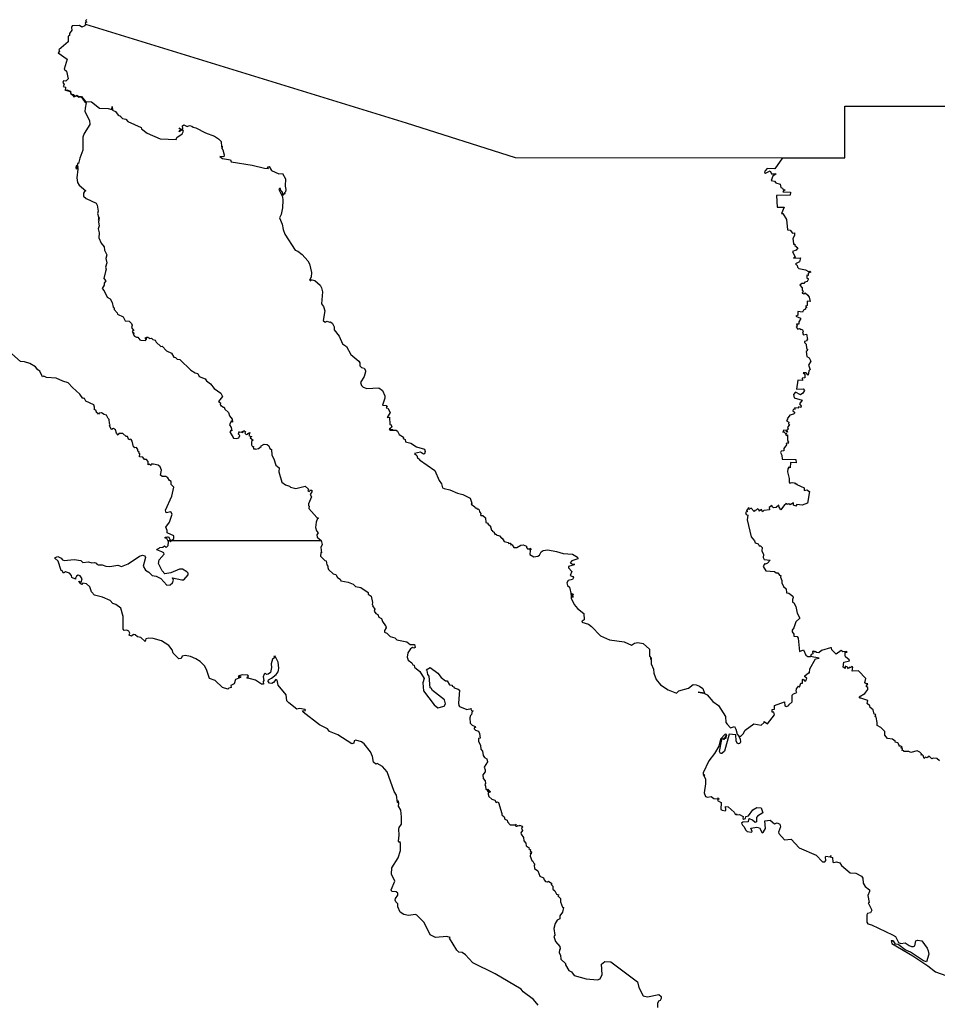
# Model space of a CAD drawing. Units: millimetres. Extents: x 594363 to 595613, y 2541130 to 2541940.
# Drawn here: x 595503 to 595527, y 2541874 to 2541900 of the extents above; entities that cross this region are included whole.
import ezdxf

# ---------------------------------------------------------------- set-up
doc = ezdxf.new("R2010")
doc.units = ezdxf.units.MM
doc.header["$LTSCALE"] = 20
doc.layers.add('SOLAPA', color=7, linetype='Continuous')

msp = doc.modelspace()

# ---------------------------------------------------------------- linework, layer by layer
at = {"layer": 'SOLAPA'}
for points in [[(595504.444, 2541900.153), (595504.41, 2541900.117), (595504.444, 2541900.082), (595504.4, 2541900.069), (595504.409, 2541900.028)], [(595504.409, 2541900.028), (595504.389, 2541899.985), (595504.309, 2541899.954), (595504.247, 2541899.992), (595504.053, 2541899.984), (595504.036, 2541899.938), (595504.045, 2541899.869), (595503.987, 2541899.781), (595503.986, 2541899.73), (595503.949, 2541899.717), (595503.949, 2541899.568), (595503.708, 2541899.352), (595503.721, 2541899.318), (595503.688, 2541899.274), (595503.922, 2541899.107), (595503.848, 2541898.846), (595503.907, 2541898.79), (595503.95, 2541898.591), (595503.889, 2541898.526), (595503.825, 2541898.534), (595503.809, 2541898.49), (595503.846, 2541898.442), (595503.816, 2541898.386), (595503.879, 2541898.37), (595503.867, 2541898.288), (595503.884, 2541898.294)], [(595504.409, 2541900.028), (595512.839, 2541897.43), (595515.707, 2541896.519), (595522.745, 2541896.515)], [(595503.884, 2541898.294), (595503.912, 2541898.303), (595504.01, 2541898.266), (595504.022, 2541898.2), (595504.1, 2541898.174), (595504.116, 2541898.129), (595504.174, 2541898.159), (595504.227, 2541898.126), (595504.299, 2541898.125), (595504.409, 2541897.996), (595504.56, 2541897.982), (595504.776, 2541897.817), (595504.998, 2541897.814), (595505.103, 2541897.782), (595505.107, 2541897.865), (595505.115, 2541897.768), (595505.192, 2541897.727), (595505.263, 2541897.633), (595505.33, 2541897.609), (595505.323, 2541897.595), (595505.378, 2541897.551), (595505.464, 2541897.532), (595505.516, 2541897.468), (595505.869, 2541897.308), (595505.88, 2541897.274), (595506.026, 2541897.162), (595506.372, 2541897.009), (595506.793, 2541896.998), (595506.807, 2541897.049), (595506.953, 2541897.145), (595506.986, 2541897.211), (595506.956, 2541897.256), (595506.87, 2541897.2), (595506.883, 2541897.219), (595506.869, 2541897.225), (595506.911, 2541897.235), (595506.882, 2541897.234), (595506.914, 2541897.258), (595506.883, 2541897.289), (595506.869, 2541897.277), (595506.882, 2541897.295), (595506.869, 2541897.305), (595506.917, 2541897.266), (595506.965, 2541897.273), (595506.955, 2541897.351), (595506.994, 2541897.376), (595507.078, 2541897.34), (595507.141, 2541897.366), (595507.201, 2541897.349), (595507.242, 2541897.315), (595507.305, 2541897.303), (595507.566, 2541897.17), (595507.797, 2541897.082), (595507.904, 2541897.015), (595507.971, 2541896.939), (595507.988, 2541896.804), (595508.016, 2541896.803), (595507.99, 2541896.799), (595507.995, 2541896.754), (595508.02, 2541896.718), (595508.051, 2541896.586), (595508.045, 2541896.536), (595507.944, 2541896.546), (595508.013, 2541896.497), (595508.217, 2541896.463), (595508.241, 2541896.402), (595508.794, 2541896.315), (595509.118, 2541896.238), (595509.216, 2541896.233), (595509.195, 2541896.277), (595509.24, 2541896.28), (595509.303, 2541896.178), (595509.496, 2541896.091), (595509.585, 2541896.097), (595509.664, 2541895.959), (595509.66, 2541895.767), (595509.68, 2541895.678), (595509.665, 2541895.615), (595509.635, 2541895.583), (595509.66, 2541895.563), (595509.636, 2541895.577), (595509.599, 2541895.521), (595509.59, 2541895.606), (595509.558, 2541895.621), (595509.571, 2541895.627), (595509.542, 2541895.653), (595509.532, 2541895.703), (595509.508, 2541895.704), (595509.496, 2541895.675), (595509.585, 2541895.489), (595509.598, 2541895.397), (595509.59, 2541895.191), (595509.552, 2541895.017), (595509.511, 2541894.936), (595509.579, 2541894.767), (595509.602, 2541894.623), (595509.649, 2541894.504), (595509.922, 2541894.078), (595509.992, 2541894.055), (595510.102, 2541893.965), (595510.254, 2541893.802), (595510.303, 2541893.722), (595510.355, 2541893.493), (595510.347, 2541893.367), (595510.303, 2541893.295), (595510.338, 2541893.27), (595510.334, 2541893.297), (595510.37, 2541893.303), (595510.443, 2541893.283), (595510.576, 2541893.156), (595510.616, 2541893.088), (595510.642, 2541892.982), (595510.615, 2541892.669), (595510.665, 2541892.594), (595510.702, 2541892.482), (595510.657, 2541892.226), (595510.708, 2541892.188), (595510.764, 2541892.212), (595510.829, 2541892.183), (595510.853, 2541892.192), (595510.908, 2541892.151), (595510.951, 2541892.06), (595510.946, 2541891.984), (595511.083, 2541891.815), (595511.165, 2541891.611), (595511.276, 2541891.544), (595511.385, 2541891.337), (595511.597, 2541891.156), (595511.622, 2541891.112), (595511.62, 2541891.032), (595511.67, 2541890.989), (595511.736, 2541890.973), (595511.775, 2541890.915), (595511.776, 2541890.875), (595511.738, 2541890.758), (595511.644, 2541890.596), (595511.67, 2541890.515), (595511.71, 2541890.472), (595511.806, 2541890.44), (595512.119, 2541890.456), (595512.216, 2541890.385), (595512.282, 2541890.245), (595512.285, 2541890.189), (595512.223, 2541890.001), (595512.315, 2541889.991), (595512.342, 2541889.951), (595512.33, 2541889.965), (595512.312, 2541889.934), (595512.36, 2541889.921), (595512.418, 2541889.806), (595512.345, 2541889.677), (595512.401, 2541889.682), (595512.413, 2541889.493), (595512.432, 2541889.499), (595512.461, 2541889.443), (595512.454, 2541889.412), (595512.407, 2541889.378), (595512.495, 2541889.349), (595512.395, 2541889.368), (595512.426, 2541889.346), (595512.582, 2541889.34), (595512.618, 2541889.318), (595512.657, 2541889.232), (595512.771, 2541889.158), (595512.761, 2541889.123), (595512.812, 2541889.098), (595512.823, 2541889.033), (595512.964, 2541889.002), (595513.11, 2541888.903), (595513.326, 2541888.842), (595513.346, 2541888.78), (595513.325, 2541888.719), (595513.294, 2541888.715), (595513.223, 2541888.761), (595513.063, 2541888.731), (595513.122, 2541888.677), (595513.143, 2541888.611), (595513.196, 2541888.58), (595513.195, 2541888.561), (595513.594, 2541888.278), (595513.708, 2541888.017), (595513.774, 2541887.932), (595513.794, 2541887.823), (595513.841, 2541887.805), (595513.987, 2541887.776), (595514.19, 2541887.687), (595514.336, 2541887.652), (595514.529, 2541887.556), (595514.57, 2541887.417), (595514.553, 2541887.394), (595514.652, 2541887.325), (595514.658, 2541887.302), (595514.692, 2541887.298), (595514.71, 2541887.261), (595514.737, 2541887.27), (595514.765, 2541887.25), (595514.767, 2541887.19), (595514.813, 2541887.139), (595514.796, 2541887.126), (595514.802, 2541887.099), (595514.859, 2541887.098), (595514.925, 2541887.039), (595514.937, 2541886.914), (595514.987, 2541886.891), (595515.001, 2541886.875), (595514.987, 2541886.866), (595515.033, 2541886.846), (595515.027, 2541886.833), (595515.054, 2541886.832), (595515.087, 2541886.708), (595515.119, 2541886.703), (595515.105, 2541886.68), (595515.156, 2541886.654), (595515.16, 2541886.628), (595515.174, 2541886.633), (595515.174, 2541886.597), (595515.214, 2541886.608), (595515.208, 2541886.585), (595515.299, 2541886.562), (595515.347, 2541886.502), (595515.371, 2541886.5), (595515.416, 2541886.411), (595515.526, 2541886.389), (595515.544, 2541886.36), (595515.579, 2541886.367), (595515.604, 2541886.337), (595515.589, 2541886.317), (595515.6, 2541886.332), (595515.629, 2541886.324), (595515.674, 2541886.25), (595515.754, 2541886.252), (595515.858, 2541886.318), (595515.92, 2541886.325), (595516.011, 2541886.293), (595516.004, 2541886.255), (595516.033, 2541886.216), (595516.09, 2541886.218)], [(595503.884, 2541898.294), (595504.002, 2541898.258), (595504.019, 2541898.194), (595504.076, 2541898.164), (595504.101, 2541898.113), (595504.172, 2541898.14), (595504.234, 2541898.11), (595504.291, 2541898.115), (595504.378, 2541897.996), (595504.427, 2541897.963), (595504.393, 2541897.821), (595504.392, 2541897.732), (595504.51, 2541897.493), (595504.517, 2541897.385), (595504.372, 2541897.152), (595504.339, 2541897.058), (595504.34, 2541896.716), (595504.254, 2541896.501), (595504.224, 2541896.358), (595504.197, 2541896.364), (595504.185, 2541896.299), (595504.161, 2541896.302), (595504.148, 2541896.26), (595504.171, 2541896.213), (595504.165, 2541896.268), (595504.2, 2541896.303), (595504.19, 2541896.217), (595504.201, 2541896.259), (595504.206, 2541896.211), (595504.175, 2541895.987), (595504.198, 2541895.861), (595504.236, 2541895.796), (595504.415, 2541895.644), (595504.376, 2541895.624), (595504.356, 2541895.584), (595504.352, 2541895.5), (595504.422, 2541895.44), (595504.69, 2541895.315), (595504.71, 2541895.266), (595504.742, 2541895.107), (595504.723, 2541895.05), (595504.751, 2541894.955), (595504.748, 2541894.871), (595504.764, 2541894.945), (595504.751, 2541894.821), (595504.769, 2541894.718), (595504.735, 2541894.64), (595504.769, 2541894.536), (595504.756, 2541894.402), (595504.82, 2541894.262), (595504.895, 2541894.168), (595504.904, 2541894.083), (595504.966, 2541893.959), (595504.939, 2541893.86), (595504.966, 2541893.751), (595504.929, 2541893.631), (595504.948, 2541893.585), (595504.933, 2541893.519), (595504.885, 2541893.338), (595504.938, 2541893.271), (595504.898, 2541893.213), (595504.9, 2541893.161), (595504.847, 2541893.071), (595504.897, 2541893.009), (595504.974, 2541892.845), (595505.051, 2541892.8), (595505.105, 2541892.705), (595505.13, 2541892.58), (595505.158, 2541892.564), (595505.162, 2541892.52), (595505.242, 2541892.435), (595505.247, 2541892.396), (595505.395, 2541892.33), (595505.451, 2541892.22), (595505.555, 2541892.211), (595505.619, 2541892.154), (595505.633, 2541892.111), (595505.616, 2541892.044), (595505.678, 2541891.96), (595505.651, 2541891.962), (595505.631, 2541891.93), (595505.665, 2541891.91), (595505.65, 2541891.893), (595505.665, 2541891.869), (595505.681, 2541891.909), (595505.673, 2541891.854), (595505.692, 2541891.819), (595505.747, 2541891.788), (595505.787, 2541891.792), (595505.835, 2541891.717), (595505.861, 2541891.708), (595505.982, 2541891.706), (595506.017, 2541891.755), (595505.988, 2541891.747), (595505.982, 2541891.779), (595506.005, 2541891.774), (595506.018, 2541891.794), (595506.05, 2541891.793), (595506.075, 2541891.766), (595506.084, 2541891.78), (595506.087, 2541891.757), (595506.141, 2541891.762), (595506.177, 2541891.727), (595506.239, 2541891.709), (595506.267, 2541891.658), (595506.386, 2541891.549), (595506.42, 2541891.558), (595506.535, 2541891.434), (595506.668, 2541891.37), (595506.734, 2541891.263), (595506.775, 2541891.255), (595506.821, 2541891.21), (595506.885, 2541891.206), (595507.181, 2541890.925), (595507.288, 2541890.855), (595507.364, 2541890.837), (595507.398, 2541890.757), (595507.557, 2541890.697), (595507.592, 2541890.64), (595507.698, 2541890.565), (595507.79, 2541890.442), (595507.968, 2541890.316), (595508.007, 2541890.225), (595507.905, 2541890.099), (595507.957, 2541890.062), (595507.946, 2541890.016), (595507.96, 2541890.003), (595507.979, 2541889.976), (595507.999, 2541889.986), (595508.015, 2541889.945), (595508.054, 2541889.949), (595508.068, 2541889.893), (595508.167, 2541889.809), (595508.19, 2541889.72), (595508.262, 2541889.636), (595508.277, 2541889.555), (595508.235, 2541889.581), (595508.191, 2541889.483), (595508.237, 2541889.416), (595508.258, 2541889.323), (595508.241, 2541889.346), (595508.207, 2541889.302), (595508.302, 2541889.135), (595508.366, 2541889.123), (595508.442, 2541889.137), (595508.469, 2541889.198), (595508.42, 2541889.243), (595508.442, 2541889.253), (595508.439, 2541889.284), (595508.459, 2541889.287), (595508.444, 2541889.301), (595508.51, 2541889.289), (595508.541, 2541889.312), (595508.517, 2541889.288), (595508.543, 2541889.278), (595508.568, 2541889.338), (595508.613, 2541889.303), (595508.596, 2541889.264), (595508.632, 2541889.231), (595508.67, 2541889.234), (595508.673, 2541889.258), (595508.728, 2541889.277), (595508.703, 2541889.199), (595508.78, 2541889.17), (595508.747, 2541889.16), (595508.742, 2541889.138), (595508.813, 2541889.078), (595508.776, 2541889.044), (595508.774, 2541888.961), (595508.792, 2541888.923), (595508.832, 2541888.903), (595508.814, 2541888.892), (595508.825, 2541888.852), (595508.873, 2541888.854), (595508.875, 2541888.839), (595508.955, 2541888.864), (595509.029, 2541888.913), (595509.026, 2541888.932), (595509.11, 2541888.977), (595509.185, 2541888.962), (595509.228, 2541888.926), (595509.252, 2541888.862), (595509.298, 2541888.831), (595509.307, 2541888.685), (595509.363, 2541888.591), (595509.414, 2541888.419), (595509.497, 2541888.353), (595509.495, 2541888.247), (595509.57, 2541887.976), (595509.671, 2541887.9), (595509.775, 2541887.873), (595509.803, 2541887.84), (595509.936, 2541887.81), (595510.189, 2541887.872), (595510.272, 2541887.792), (595510.251, 2541887.749), (595510.293, 2541887.727), (595510.326, 2541887.767), (595510.357, 2541887.767), (595510.361, 2541887.721), (595510.319, 2541887.652), (595510.35, 2541887.587), (595510.273, 2541887.401), (595510.272, 2541887.354), (595510.291, 2541887.343), (595510.28, 2541887.284), (595510.496, 2541887.048), (595510.539, 2541887.026), (595510.513, 2541887.015), (595510.476, 2541886.921), (595510.459, 2541886.781), (595510.487, 2541886.689), (595510.529, 2541886.644), (595510.492, 2541886.587), (595510.497, 2541886.524), (595510.605, 2541886.435)], [(595522.745, 2541896.515), (595524.381, 2541896.515), (595524.382, 2541897.875), (595529.464, 2541897.875)], [(595522.745, 2541896.515), (595522.544, 2541896.222), (595522.341, 2541896.227), (595522.28, 2541896.163), (595522.272, 2541896.128), (595522.298, 2541896.106), (595522.414, 2541896.17), (595522.454, 2541896.09), (595522.574, 2541896.089), (595522.492, 2541896.025), (595522.448, 2541895.916), (595522.528, 2541895.899), (595522.566, 2541895.857), (595522.683, 2541895.814), (595522.697, 2541895.73), (595522.742, 2541895.713), (595522.764, 2541895.675), (595522.809, 2541895.665), (595522.769, 2541895.644), (595522.755, 2541895.612), (595522.952, 2541895.606), (595522.947, 2541895.525), (595522.585, 2541895.523), (595522.601, 2541895.213), (595522.786, 2541895.214), (595522.717, 2541895.047), (595522.752, 2541895.05), (595522.85, 2541894.889), (595522.87, 2541894.615), (595522.943, 2541894.604), (595523.007, 2541894.529), (595523.055, 2541894.541), (595523.054, 2541894.471), (595523.013, 2541894.384), (595523.031, 2541894.256), (595523.035, 2541894.239), (595523.065, 2541894.241), (595523.065, 2541894.205), (595523.142, 2541894.146), (595523.101, 2541894.079), (595523.006, 2541894.047), (595523.074, 2541893.9), (595523.035, 2541893.874), (595523.214, 2541893.876), (595523.186, 2541893.774), (595523.089, 2541893.721), (595523.128, 2541893.674), (595523.138, 2541893.629), (595523.174, 2541893.601), (595523.348, 2541893.566), (595523.43, 2541893.523), (595523.465, 2541893.525), (595523.485, 2541893.498), (595523.418, 2541893.475), (595523.421, 2541893.417), (595523.383, 2541893.421), (595523.384, 2541893.343), (595523.419, 2541893.336), (595523.422, 2541893.307), (595523.394, 2541893.259), (595523.326, 2541893.237), (595523.3, 2541893.207), (595523.247, 2541893.201), (595523.203, 2541893.159), (595523.264, 2541893.089), (595523.264, 2541893.03), (595523.287, 2541892.997), (595523.256, 2541892.962), (595523.263, 2541892.946), (595523.304, 2541892.932), (595523.335, 2541892.959), (595523.408, 2541892.9), (595523.447, 2541892.841), (595523.473, 2541892.732), (595523.391, 2541892.736), (595523.389, 2541892.62), (595523.35, 2541892.603), (595523.384, 2541892.561), (595523.355, 2541892.565), (595523.339, 2541892.544), (595523.351, 2541892.525), (595523.299, 2541892.501), (595523.27, 2541892.453), (595523.147, 2541892.464), (595523.147, 2541892.373), (595523.096, 2541892.342), (595523.216, 2541892.292), (595523.22, 2541892.267), (595523.173, 2541892.195), (595523.173, 2541892.135), (595523.112, 2541892.136), (595523.13, 2541892.086), (595523.1, 2541892.057), (595523.144, 2541891.997), (595523.19, 2541892.015), (595523.23, 2541891.993), (595523.258, 2541892), (595523.282, 2541891.95), (595523.27, 2541891.897), (595523.296, 2541891.852), (595523.378, 2541891.866), (595523.402, 2541891.725), (595523.383, 2541891.723), (595523.38, 2541891.694), (595523.323, 2541891.674), (595523.319, 2541891.653), (595523.368, 2541891.608), (595523.372, 2541891.496), (595523.4, 2541891.477), (595523.39, 2541891.433), (595523.362, 2541891.416), (595523.38, 2541891.283), (595523.447, 2541891.247), (595523.488, 2541891.157), (595523.424, 2541891.053), (595523.472, 2541890.939), (595523.434, 2541890.901), (595523.414, 2541890.792), (595523.366, 2541890.848), (595523.288, 2541890.855), (595523.332, 2541890.815), (595523.329, 2541890.721), (595523.26, 2541890.711), (595523.268, 2541890.651), (595523.15, 2541890.658), (595523.115, 2541890.424), (595523.284, 2541890.434), (595523.318, 2541890.387), (595523.274, 2541890.319), (595523.215, 2541890.275), (595523.088, 2541890.342), (595523.032, 2541890.281), (595523.047, 2541890.195), (595523.256, 2541890.135), (595523.194, 2541890.04), (595523.237, 2541889.977), (595523.225, 2541889.94), (595523.165, 2541889.958), (595523.155, 2541889.923), (595523.061, 2541889.927), (595523.079, 2541889.899), (595523.023, 2541889.885), (595523.013, 2541889.851), (595523.056, 2541889.814), (595523.059, 2541889.788), (595523.03, 2541889.76), (595522.936, 2541889.741), (595522.862, 2541889.641), (595522.877, 2541889.612), (595522.849, 2541889.587), (595522.905, 2541889.556), (595522.899, 2541889.51), (595522.924, 2541889.496), (595522.871, 2541889.413), (595522.893, 2541889.372), (595522.861, 2541889.331), (595522.872, 2541889.288), (595522.849, 2541889.299), (595522.846, 2541889.343), (595522.759, 2541889.337), (595522.77, 2541889.315), (595522.751, 2541889.294), (595522.78, 2541889.299), (595522.818, 2541889.258), (595522.853, 2541889.259), (595522.823, 2541889.233), (595522.851, 2541889.2), (595522.875, 2541889.217), (595522.874, 2541889.068), (595522.904, 2541889.054), (595522.884, 2541889.025), (595522.907, 2541889.001), (595522.835, 2541888.989), (595522.849, 2541888.957), (595522.78, 2541888.856), (595522.774, 2541888.803), (595522.706, 2541888.788), (595522.69, 2541888.752), (595522.728, 2541888.688), (595522.733, 2541888.582), (595523.096, 2541888.57), (595523.104, 2541888.485), (595522.95, 2541888.488), (595522.943, 2541888.352), (595522.908, 2541888.373), (595522.879, 2541888.325), (595522.873, 2541888.242), (595522.92, 2541888.07), (595522.918, 2541887.975), (595522.933, 2541887.947), (595522.995, 2541887.961), (595523.055, 2541887.953), (595523.079, 2541887.929), (595523.099, 2541887.942), (595523.122, 2541887.909), (595523.315, 2541887.825), (595523.315, 2541887.751), (595523.385, 2541887.776), (595523.452, 2541887.727), (595523.4, 2541887.419), (595523.256, 2541887.372), (595523.122, 2541887.382), (595523.091, 2541887.342), (595523.03, 2541887.369), (595523.03, 2541887.427), (595522.94, 2541887.38), (595522.905, 2541887.406), (595522.869, 2541887.39), (595522.865, 2541887.406), (595522.824, 2541887.409), (595522.833, 2541887.393), (595522.795, 2541887.377), (595522.701, 2541887.242), (595522.656, 2541887.319), (595522.649, 2541887.372), (595522.575, 2541887.306), (595522.509, 2541887.301), (595522.476, 2541887.32), (595522.462, 2541887.36), (595522.39, 2541887.305), (595522.402, 2541887.247), (595522.254, 2541887.227), (595522.213, 2541887.193), (595522.187, 2541887.252), (595522.132, 2541887.208), (595522.131, 2541887.238), (595522.082, 2541887.276), (595522.054, 2541887.233), (595522.016, 2541887.229), (595522, 2541887.204), (595521.918, 2541887.286), (595521.859, 2541887.253), (595521.853, 2541887.303), (595521.796, 2541887.229), (595521.821, 2541887.202), (595521.768, 2541887.176), (595521.787, 2541887.124), (595521.827, 2541887.101), (595521.817, 2541886.984), (595521.917, 2541886.536), (595522.01, 2541886.426), (595522.02, 2541886.376), (595522.103, 2541886.35), (595522.133, 2541886.296), (595522.163, 2541886.295), (595522.21, 2541886.252), (595522.198, 2541886.163), (595522.243, 2541886.074), (595522.234, 2541885.994), (595522.257, 2541885.94), (595522.416, 2541885.922), (595522.349, 2541885.845), (595522.297, 2541885.817), (595522.274, 2541885.835), (595522.231, 2541885.75), (595522.306, 2541885.638), (595522.531, 2541885.62), (595522.578, 2541885.584), (595522.622, 2541885.591), (595522.668, 2541885.522), (595522.697, 2541885.519), (595522.689, 2541885.469), (595522.723, 2541885.389), (595522.723, 2541885.322), (595522.765, 2541885.229), (595522.842, 2541885.165), (595522.849, 2541885.063), (595522.908, 2541885.049), (595523.012, 2541884.975), (595523.026, 2541884.939), (595523.005, 2541884.887), (595523.008, 2541884.819), (595523.042, 2541884.797), (595523.093, 2541884.702), (595523.125, 2541884.523), (595523.203, 2541884.396), (595523.093, 2541884.295), (595523.04, 2541884.139), (595522.993, 2541884.077), (595522.998, 2541884.032), (595523.039, 2541883.973), (595523.037, 2541883.92), (595523.125, 2541883.911), (595523.156, 2541883.866), (595523.186, 2541883.516), (595523.292, 2541883.564), (595523.354, 2541883.417), (595523.406, 2541883.383), (595523.481, 2541883.383)], [(595506.667, 2541886.435), (595506.734, 2541886.488), (595506.733, 2541886.559), (595506.557, 2541886.637), (595506.555, 2541886.704), (595506.518, 2541886.788), (595506.616, 2541886.922), (595506.684, 2541887.133), (595506.647, 2541887.194), (595506.525, 2541887.164), (595506.507, 2541887.234), (595506.678, 2541887.604), (595506.733, 2541887.84), (595506.663, 2541887.909), (595506.661, 2541887.991), (595506.612, 2541888.016), (595506.573, 2541888.092), (595506.516, 2541888.126), (595506.421, 2541888.127), (595506.383, 2541888.155), (595506.402, 2541888.29), (595506.373, 2541888.374), (595506.321, 2541888.419), (595506.191, 2541888.451), (595506.137, 2541888.446), (595506.124, 2541888.41), (595506.086, 2541888.444), (595506.054, 2541888.432), (595506.053, 2541888.522), (595506.008, 2541888.571), (595505.958, 2541888.57), (595505.915, 2541888.635), (595505.823, 2541888.644), (595505.835, 2541888.719), (595505.813, 2541888.74), (595505.815, 2541888.773), (595505.786, 2541888.793), (595505.784, 2541888.831), (595505.745, 2541888.888), (595505.704, 2541888.875), (595505.672, 2541888.902), (595505.636, 2541889.053), (595505.603, 2541889.097), (595505.581, 2541889.108), (595505.548, 2541889.085), (595505.508, 2541889.175), (595505.475, 2541889.18), (595505.392, 2541889.254), (595505.285, 2541889.253), (595505.263, 2541889.212), (595505.221, 2541889.26), (595505.195, 2541889.348), (595505.144, 2541889.385), (595505.107, 2541889.377), (595505.105, 2541889.359), (595505.079, 2541889.369), (595505.041, 2541889.464), (595505.054, 2541889.485), (595505.034, 2541889.52), (595505.031, 2541889.622), (595504.999, 2541889.65), (595504.962, 2541889.74), (595504.897, 2541889.751), (595504.828, 2541889.797), (595504.765, 2541889.792), (595504.745, 2541889.766), (595504.723, 2541889.795), (595504.703, 2541889.792), (595504.677, 2541889.866), (595504.643, 2541889.878), (595504.645, 2541889.945), (595504.621, 2541890.006), (595504.416, 2541890.103), (595504.379, 2541890.174), (595504.358, 2541890.188), (595504.337, 2541890.176), (595504.259, 2541890.289), (595504.064, 2541890.467), (595503.951, 2541890.59), (595503.806, 2541890.629), (595503.632, 2541890.714), (595503.38, 2541890.732), (595503.307, 2541890.766), (595503.278, 2541890.751), (595503.201, 2541890.898), (595503.152, 2541890.931), (595503.093, 2541891.013), (595502.944, 2541891.094), (595502.802, 2541891.144), (595502.699, 2541891.15), (595502.466, 2541891.348)], [(595504.851, 2541884.943), (595504.639, 2541884.998), (595504.566, 2541885.09), (595504.523, 2541885.215), (595504.434, 2541885.297), (595504.334, 2541885.317), (595504.309, 2541885.279), (595504.265, 2541885.306), (595504.227, 2541885.371), (595504.292, 2541885.345), (595504.314, 2541885.428), (595504.267, 2541885.505), (595504.216, 2541885.526), (595504.171, 2541885.501), (595504.14, 2541885.451), (595504.145, 2541885.421), (595504.048, 2541885.464), (595504.04, 2541885.515), (595503.984, 2541885.578), (595503.882, 2541885.615), (595503.824, 2541885.583), (595503.794, 2541885.644), (595503.768, 2541885.652), (595503.687, 2541885.892), (595503.597, 2541885.972), (595503.611, 2541885.988), (595503.681, 2541886.015), (595503.764, 2541885.97), (595503.797, 2541885.927), (595503.846, 2541885.913), (595504.104, 2541885.934), (595504.285, 2541885.912), (595504.336, 2541885.862), (595504.488, 2541885.878), (595504.569, 2541885.85), (595504.644, 2541885.856), (595504.692, 2541885.844), (595504.7, 2541885.816), (595504.741, 2541885.799), (595504.845, 2541885.796), (595504.944, 2541885.76), (595505.044, 2541885.754), (595505.257, 2541885.789), (595505.357, 2541885.75), (595505.529, 2541885.821), (595505.823, 2541886.022), (595505.907, 2541886.049), (595505.964, 2541886.035), (595505.983, 2541885.994), (595505.924, 2541885.766), (595505.984, 2541885.655), (595506.068, 2541885.609), (595506.163, 2541885.518), (595506.264, 2541885.501), (595506.385, 2541885.442), (595506.542, 2541885.259), (595506.634, 2541885.271), (595506.696, 2541885.328), (595506.725, 2541885.391), (595506.694, 2541885.455), (595506.939, 2541885.401), (595506.997, 2541885.405), (595507.103, 2541885.535), (595507.105, 2541885.582), (595507.071, 2541885.614), (595506.954, 2541885.681), (595506.878, 2541885.684), (595506.649, 2541885.587), (595506.494, 2541885.557), (595506.423, 2541885.644), (595506.33, 2541885.834), (595506.348, 2541885.933), (595506.473, 2541886.083), (595506.463, 2541886.115), (595506.414, 2541886.143), (595506.286, 2541886.189), (595506.291, 2541886.213), (595506.346, 2541886.233), (595506.359, 2541886.257), (595506.437, 2541886.266), (595506.48, 2541886.3), (595506.529, 2541886.256), (595506.585, 2541886.307), (595506.591, 2541886.4), (595506.574, 2541886.435)], [(595506.574, 2541886.435), (595506.546, 2541886.489), (595506.499, 2541886.501), (595506.503, 2541886.526), (595506.561, 2541886.539), (595506.591, 2541886.536), (595506.645, 2541886.435)], [(595506.574, 2541886.435), (595506.618, 2541886.435)], [(595506.618, 2541886.435), (595506.626, 2541886.435)], [(595506.618, 2541886.435), (595506.638, 2541886.407), (595506.667, 2541886.435)], [(595506.626, 2541886.435), (595506.645, 2541886.435)], [(595506.645, 2541886.435), (595506.626, 2541886.435)], [(595506.667, 2541886.435), (595510.605, 2541886.435)], [(595510.605, 2541886.435), (595510.63, 2541886.332), (595510.599, 2541886.253), (595510.614, 2541886.118), (595510.593, 2541886.124), (595510.584, 2541886.024), (595510.7, 2541885.909), (595510.741, 2541885.907), (595510.752, 2541885.794), (595510.784, 2541885.759), (595510.777, 2541885.725), (595510.802, 2541885.679), (595510.921, 2541885.557), (595510.989, 2541885.547), (595511.036, 2541885.462), (595511.11, 2541885.422), (595511.123, 2541885.378), (595511.315, 2541885.341), (595511.447, 2541885.289), (595511.506, 2541885.226), (595511.65, 2541885.198), (595511.839, 2541885.073), (595511.845, 2541885.029), (595511.918, 2541884.977), (595511.954, 2541884.805), (595511.945, 2541884.752), (595511.965, 2541884.732), (595511.955, 2541884.715), (595512.017, 2541884.629), (595512.001, 2541884.576), (595512.042, 2541884.521), (595512.1, 2541884.491), (595512.125, 2541884.419), (595512.196, 2541884.385), (595512.221, 2541884.303), (595512.295, 2541884.19), (595512.328, 2541884.168), (595512.309, 2541884.165), (595512.318, 2541884.14), (595512.269, 2541884.066), (595512.275, 2541884.028), (595512.337, 2541884.002), (595512.417, 2541883.912), (595512.543, 2541883.876), (595512.597, 2541883.825), (595512.86, 2541883.774), (595512.944, 2541883.704), (595513.057, 2541883.703), (595513.083, 2541883.626), (595513.044, 2541883.608), (595513.009, 2541883.622), (595512.955, 2541883.584), (595512.888, 2541883.485), (595512.869, 2541883.369), (595512.891, 2541883.287), (595512.99, 2541883.22), (595513.016, 2541883.169), (595513.051, 2541883.153), (595513.061, 2541883.102), (595513.201, 2541882.987), (595513.317, 2541882.81), (595513.284, 2541882.689), (595513.299, 2541882.479), (595513.583, 2541882.112), (595513.674, 2541882.03), (595513.843, 2541882.08), (595513.875, 2541882.142), (595513.849, 2541882.245), (595513.531, 2541882.488), (595513.5, 2541882.551), (595513.476, 2541882.559), (595513.45, 2541882.87), (595513.414, 2541882.909), (595513.391, 2541883.013), (595513.365, 2541883.033), (595513.472, 2541883.099), (595513.679, 2541882.947), (595513.761, 2541882.828), (595513.88, 2541882.747), (595513.925, 2541882.747), (595513.984, 2541882.642), (595514.048, 2541882.628), (595514.049, 2541882.602), (595514.095, 2541882.588), (595514.104, 2541882.563), (595514.211, 2541882.527), (595514.243, 2541882.497), (595514.217, 2541882.158), (595514.225, 2541882.093), (595514.247, 2541882.066), (595514.434, 2541881.989), (595514.55, 2541882.013), (595514.542, 2541881.996), (595514.564, 2541881.967), (595514.603, 2541881.956), (595514.576, 2541881.947), (595514.565, 2541881.861), (595514.533, 2541881.836), (595514.515, 2541881.773), (595514.524, 2541881.634), (595514.577, 2541881.578), (595514.659, 2541881.539), (595514.667, 2541881.516), (595514.629, 2541881.507), (595514.629, 2541881.484), (595514.665, 2541881.445), (595514.745, 2541881.417), (595514.773, 2541881.361), (595514.785, 2541881.238), (595514.749, 2541881.227), (595514.741, 2541881.159), (595514.8, 2541881.041), (595514.803, 2541880.949), (595514.85, 2541880.895), (595514.87, 2541880.779), (595514.904, 2541880.725), (595514.962, 2541880.691), (595514.979, 2541880.614), (595514.898, 2541880.475), (595514.924, 2541880.399), (595514.918, 2541880.348), (595514.859, 2541880.273), (595514.869, 2541880.172), (595514.924, 2541880.109), (595514.926, 2541880.045), (595514.908, 2541880.016), (595514.933, 2541879.973), (595514.935, 2541879.893), (595514.959, 2541879.876), (595514.987, 2541879.894), (595515.06, 2541879.819), (595515.029, 2541879.806), (595515.036, 2541879.822), (595515.006, 2541879.834), (595515.018, 2541879.86), (595514.983, 2541879.871), (595514.984, 2541879.835), (595515.012, 2541879.819), (595515, 2541879.757), (595515.017, 2541879.701), (595515.098, 2541879.632), (595515.171, 2541879.603), (595515.206, 2541879.545), (595515.26, 2541879.559), (595515.274, 2541879.542), (595515.355, 2541879.253), (595515.357, 2541879.22), (595515.422, 2541879.164), (595515.442, 2541879.1), (595515.503, 2541879.074), (595515.512, 2541879.03), (595515.579, 2541878.957), (595515.717, 2541878.953), (595515.733, 2541878.971), (595515.716, 2541878.945), (595515.73, 2541878.92), (595515.758, 2541878.916), (595515.778, 2541878.939), (595515.822, 2541878.924), (595515.826, 2541878.941), (595515.893, 2541878.921), (595515.899, 2541878.891), (595515.874, 2541878.869), (595515.901, 2541878.809), (595515.861, 2541878.745), (595515.867, 2541878.706), (595515.929, 2541878.622), (595515.941, 2541878.537), (595515.988, 2541878.474), (595516, 2541878.401), (595516.076, 2541878.353), (595516.071, 2541878.335), (595516.111, 2541878.292), (595516.1, 2541878.263), (595516.139, 2541878.242), (595516.131, 2541878.19), (595516.114, 2541878.221), (595516.102, 2541878.207), (595516.116, 2541878.193), (595516.105, 2541878.129), (595516.144, 2541878.014), (595516.177, 2541877.999), (595516.197, 2541877.944), (595516.225, 2541877.923), (595516.206, 2541877.896), (595516.222, 2541877.804), (595516.303, 2541877.746), (595516.36, 2541877.604), (595516.454, 2541877.56), (595516.469, 2541877.503), (595516.509, 2541877.461), (595516.559, 2541877.454), (595516.583, 2541877.471), (595516.676, 2541877.409), (595516.66, 2541877.385), (595516.698, 2541877.341), (595516.699, 2541877.259), (595516.752, 2541877.22), (595516.796, 2541877.131), (595516.862, 2541877.108), (595516.829, 2541877.082), (595516.899, 2541877.011), (595516.9, 2541876.925), (595516.959, 2541876.789), (595516.982, 2541876.774), (595516.958, 2541876.657), (595516.889, 2541876.555), (595516.883, 2541876.481), (595516.818, 2541876.446), (595516.761, 2541876.355), (595516.727, 2541876.228), (595516.749, 2541876.046), (595516.731, 2541876.013), (595516.771, 2541875.886), (595516.884, 2541875.755), (595516.895, 2541875.689), (595516.872, 2541875.664), (595516.869, 2541875.582), (595516.901, 2541875.525), (595516.909, 2541875.421), (595517.032, 2541875.3), (595517.032, 2541875.268), (595517.122, 2541875.116), (595517.192, 2541875.084), (595517.265, 2541874.989), (595517.575, 2541874.904), (595517.88, 2541874.872), (595517.942, 2541874.899), (595517.998, 2541875.016), (595517.983, 2541875.285), (595518.068, 2541875.358), (595518.229, 2541875.347), (595518.926, 2541874.825), (595518.961, 2541874.672), (595519.075, 2541874.449), (595519.189, 2541874.429), (595519.485, 2541874.484), (595519.549, 2541874.432), (595519.548, 2541874.379), (595519.521, 2541874.334), (595519.479, 2541874.313), (595519.455, 2541874.254), (595519.456, 2541874.146)], [(595516.09, 2541886.218), (595516.113, 2541886.233), (595516.119, 2541886.195), (595516.09, 2541886.218)], [(595516.09, 2541886.218), (595516.105, 2541886.179), (595516.093, 2541886.073), (595516.202, 2541886.005), (595516.304, 2541886.023), (595516.347, 2541886.053), (595516.393, 2541886.136), (595516.448, 2541886.173), (595516.567, 2541886.189), (595516.795, 2541886.152), (595516.974, 2541886.093), (595517.221, 2541886.077), (595517.347, 2541885.998), (595517.36, 2541885.957), (595517.198, 2541885.903), (595517.158, 2541885.85), (595517.237, 2541885.803), (595517.262, 2541885.825), (595517.261, 2541885.8), (595517.117, 2541885.753), (595517.112, 2541885.721), (595517.197, 2541885.625), (595517.155, 2541885.52), (595517.231, 2541885.492), (595517.244, 2541885.464), (595517.214, 2541885.411), (595517.101, 2541885.382), (595517.073, 2541885.325), (595517.089, 2541885.258), (595517.138, 2541885.211), (595517.182, 2541885.013), (595517.184, 2541885.048), (595517.243, 2541885.016), (595517.218, 2541885.014), (595517.228, 2541884.937), (595517.19, 2541885.005), (595517.182, 2541884.994), (595517.187, 2541884.917), (595517.261, 2541884.755), (595517.35, 2541884.646), (595517.512, 2541884.513), (595517.525, 2541884.352), (595517.471, 2541884.313), (595517.464, 2541884.287), (595517.637, 2541884.233), (595517.715, 2541884.178), (595517.957, 2541883.933), (595518.19, 2541883.822), (595518.577, 2541883.774), (595518.768, 2541883.686), (595518.851, 2541883.736), (595518.935, 2541883.753), (595519.08, 2541883.728), (595519.243, 2541883.578), (595519.247, 2541883.392), (595519.291, 2541883.342), (595519.289, 2541883.315), (595519.278, 2541883.341), (595519.269, 2541883.318), (595519.288, 2541883.296), (595519.288, 2541883.192), (595519.347, 2541883.048), (595519.359, 2541882.949), (595519.418, 2541882.777), (595519.53, 2541882.635), (595519.731, 2541882.506), (595519.958, 2541882.424), (595520.012, 2541882.482), (595520.274, 2541882.55), (595520.396, 2541882.644), (595520.47, 2541882.64), (595520.555, 2541882.605), (595520.644, 2541882.542), (595520.69, 2541882.421), (595520.524, 2541882.45), (595520.669, 2541882.416), (595520.758, 2541882.374), (595520.91, 2541882.197), (595521.056, 2541882.093), (595521.247, 2541881.81), (595521.255, 2541881.651), (595521.285, 2541881.6), (595521.376, 2541881.51), (595521.479, 2541881.539), (595521.519, 2541881.469), (595521.55, 2541881.345), (595521.594, 2541881.287)], [(595516.319, 2541874.207), (595516.195, 2541874.355), (595515.921, 2541874.555), (595515.871, 2541874.625), (595515.182, 2541875.036), (595514.593, 2541875.325), (595514.401, 2541875.53), (595514.314, 2541875.592), (595514.231, 2541875.602), (595514.176, 2541875.652), (595513.981, 2541875.969), (595514.001, 2541875.986), (595513.91, 2541876.011), (595513.616, 2541875.99), (595513.473, 2541876.063), (595513.313, 2541876.386), (595513.126, 2541876.575), (595513.088, 2541876.591), (595512.9, 2541876.569), (595512.785, 2541876.594), (595512.685, 2541876.659), (595512.626, 2541876.795), (595512.623, 2541876.874), (595512.569, 2541876.929), (595512.555, 2541876.974), (595512.562, 2541877.014), (595512.623, 2541877.1), (595512.619, 2541877.153), (595512.58, 2541877.192), (595512.468, 2541877.201), (595512.444, 2541877.247), (595512.54, 2541877.472), (595512.459, 2541877.653), (595512.469, 2541877.822), (595512.631, 2541878.086), (595512.693, 2541878.275), (595512.697, 2541878.474), (595512.678, 2541878.487), (595512.693, 2541878.494), (595512.662, 2541878.495), (595512.642, 2541878.524), (595512.66, 2541878.686), (595512.647, 2541878.842), (595512.657, 2541878.886), (595512.719, 2541878.97), (595512.72, 2541879.165), (595512.699, 2541879.336), (595512.644, 2541879.448), (595512.646, 2541879.524), (595512.631, 2541879.588), (595512.623, 2541879.561), (595512.642, 2541879.526), (595512.615, 2541879.538), (595512.591, 2541879.733), (595512.527, 2541879.828), (595512.338, 2541880.347), (595512.216, 2541880.492), (595512.079, 2541880.572), (595512.04, 2541880.555), (595511.986, 2541880.606), (595511.959, 2541880.753), (595511.906, 2541880.875), (595511.735, 2541881.087), (595511.668, 2541881.136), (595511.519, 2541881.181), (595511.478, 2541881.163), (595511.469, 2541881.105), (595511.412, 2541881.089), (595511.045, 2541881.319), (595510.822, 2541881.413), (595510.772, 2541881.484), (595510.56, 2541881.59), (595510.132, 2541881.92), (595510.115, 2541881.955), (595510.191, 2541881.965), (595510.185, 2541881.989), (595510.032, 2541882.02), (595509.969, 2541881.998), (595509.752, 2541882.165), (595509.703, 2541882.221), (595509.685, 2541882.377), (595509.477, 2541882.63), (595509.447, 2541882.766), (595509.411, 2541882.779), (595509.353, 2541882.703), (595509.306, 2541882.678), (595509.245, 2541882.685), (595509.215, 2541882.731), (595509.216, 2541882.773), (595509.303, 2541882.817), (595509.418, 2541882.914), (595509.476, 2541882.982), (595509.484, 2541883.021), (595509.496, 2541883.082), (595509.472, 2541883.236), (595509.393, 2541883.39), (595509.36, 2541883.384), (595509.381, 2541883.349), (595509.329, 2541883.319), (595509.287, 2541883.193), (595509.299, 2541883.098), (595509.276, 2541882.96), (595509.215, 2541882.919), (595509.167, 2541882.914), (595509.133, 2541882.945), (595509.106, 2541882.918), (595509.08, 2541882.85), (595509.097, 2541882.756), (595509.08, 2541882.728), (595509.085, 2541882.656), (595509.032, 2541882.656), (595508.877, 2541882.764), (595508.647, 2541882.822), (595508.694, 2541882.821), (595508.646, 2541882.832), (595508.695, 2541882.864), (595508.675, 2541882.89), (595508.547, 2541882.902), (595508.496, 2541882.892), (595508.473, 2541882.856), (595508.461, 2541882.882), (595508.439, 2541882.877), (595508.425, 2541882.854), (595508.461, 2541882.842), (595508.442, 2541882.833), (595508.49, 2541882.846), (595508.488, 2541882.83), (595508.352, 2541882.778), (595508.314, 2541882.665), (595508.233, 2541882.622), (595508.24, 2541882.568), (595508.173, 2541882.553), (595508.149, 2541882.523), (595508.008, 2541882.567), (595507.814, 2541882.75), (595507.671, 2541882.81), (595507.589, 2541883.04), (595507.534, 2541883.14), (595507.426, 2541883.25), (595507.307, 2541883.325), (595507.169, 2541883.381), (595507.027, 2541883.408), (595506.946, 2541883.393), (595506.919, 2541883.332), (595506.862, 2541883.326), (595506.713, 2541883.475), (595506.689, 2541883.561), (595506.597, 2541883.673), (595506.403, 2541883.798), (595506.189, 2541883.862), (595506.074, 2541883.869), (595505.993, 2541883.847), (595505.974, 2541883.784), (595505.864, 2541883.885), (595505.773, 2541883.907), (595505.714, 2541883.955), (595505.67, 2541883.962), (595505.613, 2541883.924), (595505.555, 2541883.948), (595505.576, 2541884.001), (595505.55, 2541884.049), (595505.492, 2541884.078), (595505.425, 2541884.066), (595505.394, 2541884.105), (595505.396, 2541884.439), (595505.332, 2541884.654), (595505.208, 2541884.75), (595505.127, 2541884.778), (595505.051, 2541884.859), (595504.851, 2541884.943)], [(595526.869, 2541880.643), (595526.804, 2541880.698), (595526.708, 2541880.71), (595526.675, 2541880.694), (595526.613, 2541880.753), (595526.574, 2541880.749), (595526.546, 2541880.722), (595526.507, 2541880.737), (595526.469, 2541880.698), (595526.445, 2541880.78), (595526.422, 2541880.798), (595526.388, 2541880.792), (595526.4, 2541880.82), (595526.354, 2541880.87), (595526.282, 2541880.904), (595526.115, 2541880.855), (595526.062, 2541880.881), (595525.933, 2541880.883), (595525.933, 2541880.9), (595525.88, 2541880.917), (595525.899, 2541880.929), (595525.896, 2541880.964), (595525.868, 2541880.968), (595525.866, 2541880.987), (595525.887, 2541881.004), (595525.859, 2541881.025), (595525.811, 2541881.023), (595525.815, 2541881.052), (595525.774, 2541881.111), (595525.709, 2541881.132), (595525.713, 2541881.148), (595525.634, 2541881.21), (595525.504, 2541881.223), (595525.437, 2541881.313), (595525.434, 2541881.412), (595525.329, 2541881.514), (595525.233, 2541881.57), (595525.232, 2541881.647), (595525.203, 2541881.792), (595525.182, 2541881.804), (595525.198, 2541881.86), (595525.157, 2541881.869), (595525.131, 2541881.981), (595525.051, 2541882.04), (595525.039, 2541882.089), (595524.966, 2541882.144), (595524.99, 2541882.224), (595524.806, 2541882.292), (595524.786, 2541882.285), (595524.762, 2541882.326), (595524.909, 2541882.407), (595524.988, 2541882.518), (595524.984, 2541882.572), (595524.946, 2541882.599), (595524.989, 2541882.667), (595524.946, 2541882.666), (595524.905, 2541882.695), (595524.931, 2541882.804), (595524.742, 2541883.008), (595524.578, 2541883.001), (595524.593, 2541883.105), (595524.579, 2541883.103), (595524.576, 2541883.131), (595524.539, 2541883.099), (595524.494, 2541883.096), (595524.475, 2541883.059), (595524.451, 2541883.105), (595524.392, 2541883.128), (595524.387, 2541883.07), (595524.34, 2541883.108), (595524.353, 2541883.238), (595524.509, 2541883.269), (595524.5, 2541883.298), (595524.403, 2541883.373), (595524.389, 2541883.412), (595524.389, 2541883.498), (595524.445, 2541883.502), (595524.429, 2541883.521), (595524.333, 2541883.512), (595524.289, 2541883.545), (595524.153, 2541883.448), (595524.037, 2541883.563), (595524.034, 2541883.61), (595524.005, 2541883.615), (595523.767, 2541883.543), (595523.7, 2541883.481), (595523.634, 2541883.491), (595523.605, 2541883.52), (595523.578, 2541883.501), (595523.565, 2541883.525), (595523.532, 2541883.515), (595523.542, 2541883.454), (595523.501, 2541883.438), (595523.481, 2541883.383)], [(595521.594, 2541881.287), (595521.643, 2541881.288), (595521.706, 2541881.346), (595521.757, 2541881.45), (595521.988, 2541881.61), (595522.182, 2541881.575), (595522.261, 2541881.646), (595522.259, 2541881.678), (595522.344, 2541881.613), (595522.53, 2541881.851), (595522.519, 2541881.917), (595522.47, 2541881.922), (595522.475, 2541881.993), (595522.53, 2541882), (595522.531, 2541882.094), (595522.794, 2541882.188), (595522.808, 2541882.089), (595522.835, 2541882.073), (595522.912, 2541882.093), (595522.913, 2541882.117), (595522.994, 2541882.195), (595523, 2541882.365), (595523.033, 2541882.399), (595523.122, 2541882.436), (595523.104, 2541882.476), (595523.111, 2541882.537), (595523.167, 2541882.606), (595523.189, 2541882.575), (595523.228, 2541882.68), (595523.267, 2541882.681), (595523.267, 2541882.782), (595523.289, 2541882.791), (595523.319, 2541882.747), (595523.353, 2541882.746), (595523.387, 2541882.811), (595523.331, 2541882.85), (595523.328, 2541882.876), (595523.423, 2541882.956), (595523.45, 2541882.954), (595523.462, 2541883.057), (595523.615, 2541883.326), (595523.703, 2541883.338), (595523.481, 2541883.383)], [(595521.594, 2541881.287), (595521.631, 2541881.213), (595521.64, 2541881.136), (595521.623, 2541881.095), (595521.581, 2541881.082), (595521.546, 2541881.104), (595521.524, 2541881.164), (595521.512, 2541881.319), (595521.34, 2541881.343), (595521.218, 2541880.892), (595521.148, 2541880.834), (595521.108, 2541880.836), (595521.089, 2541880.882), (595521.143, 2541881.2), (595521.163, 2541881.237), (595521.192, 2541881.203), (595521.21, 2541881.228), (595521.211, 2541881.204), (595521.258, 2541881.318), (595521.244, 2541881.222), (595521.258, 2541881.288), (595521.278, 2541881.294), (595521.269, 2541881.334), (595521.238, 2541881.342), (595521.112, 2541881.207), (595521.067, 2541881.028), (595520.954, 2541880.836), (595520.806, 2541880.638), (595520.654, 2541880.327), (595520.659, 2541880.281), (595520.687, 2541880.255), (595520.699, 2541880.267), (595520.672, 2541880.252), (595520.718, 2541880.16), (595520.72, 2541880.031), (595520.683, 2541879.798), (595520.72, 2541879.697), (595520.773, 2541879.678), (595520.864, 2541879.7), (595520.939, 2541879.649), (595521.047, 2541879.641), (595521.054, 2541879.664), (595521.044, 2541879.649), (595521.074, 2541879.64), (595521.039, 2541879.623), (595521.033, 2541879.597), (595521.131, 2541879.542), (595521.121, 2541879.362), (595521.158, 2541879.336), (595521.235, 2541879.325), (595521.254, 2541879.344), (595521.239, 2541879.438), (595521.309, 2541879.428), (595521.469, 2541879.284), (595521.494, 2541879.234), (595521.516, 2541879.226), (595521.532, 2541879.247), (595521.54, 2541879.217), (595521.61, 2541879.224), (595521.705, 2541879.177), (595521.701, 2541879.121), (595521.728, 2541879.103), (595521.769, 2541879.12), (595521.782, 2541879.173), (595521.849, 2541879.187), (595521.958, 2541879.351), (595522.067, 2541879.407), (595522.178, 2541879.405), (595522.229, 2541879.272), (595522.084, 2541879.186), (595522.063, 2541879.144), (595522.059, 2541879.035), (595522.025, 2541879.018), (595521.955, 2541879.077), (595521.872, 2541879.111), (595521.851, 2541879.097), (595521.839, 2541879.03), (595521.698, 2541879.024), (595521.667, 2541879.001), (595521.687, 2541878.947), (595521.737, 2541878.903), (595521.769, 2541878.826), (595521.816, 2541878.782), (595521.923, 2541878.764), (595521.944, 2541878.776), (595521.912, 2541878.867), (595522.067, 2541878.895), (595522.134, 2541878.876), (595522.206, 2541878.744), (595522.244, 2541878.767), (595522.297, 2541878.86), (595522.278, 2541879.062), (595522.421, 2541879.076), (595522.534, 2541878.98), (595522.601, 2541879.01), (595522.674, 2541878.972), (595522.691, 2541878.902), (595522.638, 2541878.763), (595522.644, 2541878.727), (595522.791, 2541878.559), (595522.968, 2541878.576), (595523.18, 2541878.351), (595523.632, 2541878.154), (595523.791, 2541877.979), (595523.856, 2541877.98), (595523.887, 2541878.016), (595523.871, 2541878.101), (595523.886, 2541878.133), (595524.001, 2541878.111), (595524.017, 2541878.144), (595524.003, 2541878.114), (595524.057, 2541878.093), (595524.063, 2541877.974), (595524.096, 2541877.962), (595524.162, 2541877.979), (595524.255, 2541877.956), (595524.293, 2541877.884), (595524.52, 2541877.69), (595524.672, 2541877.686), (595524.823, 2541877.606), (595524.853, 2541877.547), (595524.867, 2541877.418), (595524.919, 2541877.329), (595525.033, 2541877.241), (595525.034, 2541877.201), (595524.987, 2541877.098), (595525.027, 2541876.907), (595524.996, 2541876.903), (595525.091, 2541876.711), (595525.059, 2541876.64), (595524.979, 2541876.624), (595524.961, 2541876.587), (595524.96, 2541876.393), (595524.988, 2541876.346), (595525.081, 2541876.326), (595525.636, 2541876.062), (595525.715, 2541876.015), (595525.796, 2541875.861), (595525.858, 2541875.834), (595525.97, 2541875.849), (595526.073, 2541875.774), (595526.136, 2541875.749), (595526.189, 2541875.754), (595526.227, 2541875.773), (595526.254, 2541875.9), (595526.298, 2541875.92), (595526.406, 2541875.9), (595526.547, 2541875.706), (595526.572, 2541875.635), (595526.59, 2541875.554), (595526.532, 2541875.352), (595526.449, 2541875.371), (595526.111, 2541875.603), (595525.97, 2541875.66), (595525.788, 2541875.8), (595525.719, 2541875.816), (595525.663, 2541875.903), (595525.641, 2541875.883), (595525.655, 2541875.905), (595525.605, 2541875.901), (595525.621, 2541875.834), (595526.174, 2541875.509), (595526.57, 2541875.241), (595526.766, 2541875.085), (595527.039, 2541874.985)]]:
    msp.add_lwpolyline(points, dxfattribs=at)

doc.saveas('drawing.dxf')
